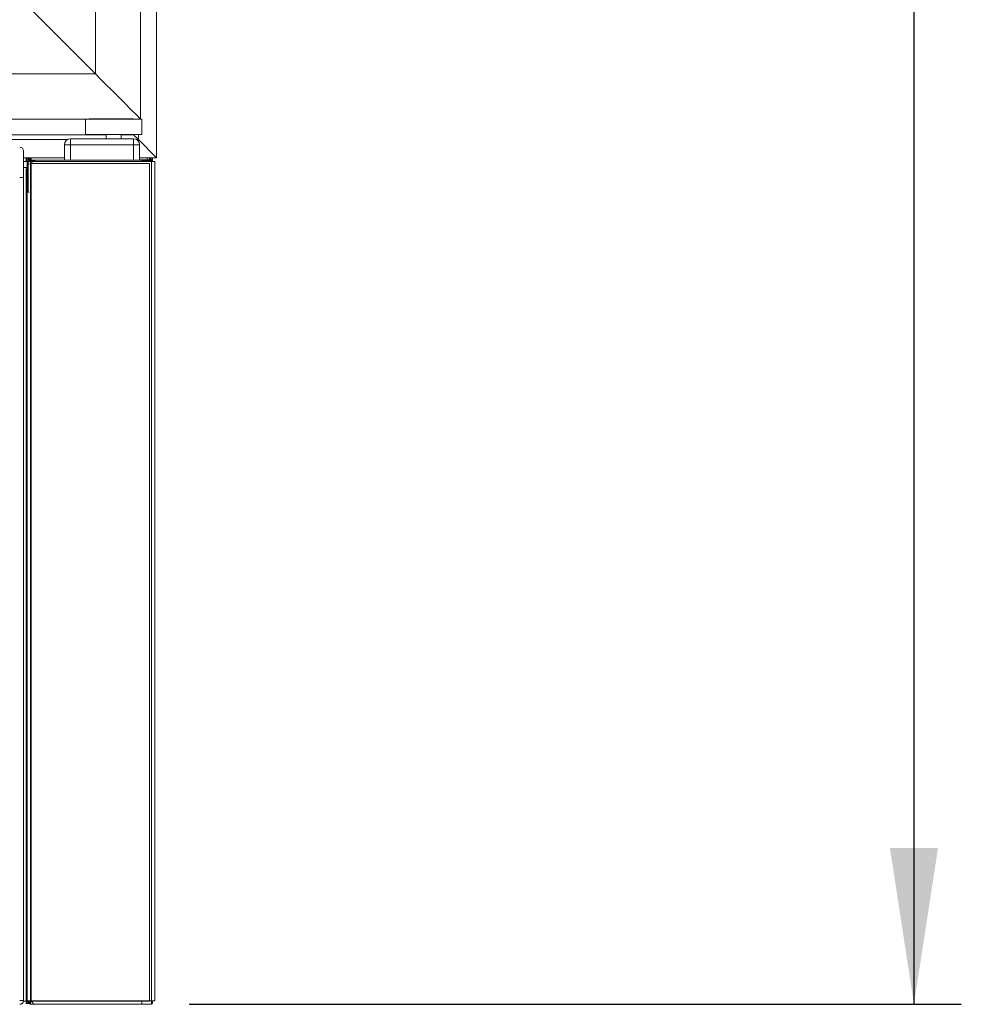
# Model space of a CAD drawing. Units: millimetres. Extents: x 6 to 273, y 5 to 211.
# Drawn here: x 95 to 115, y 46 to 67 of the extents above; entities that cross this region are included whole.
import ezdxf

# ---------------------------------------------------------------- set-up
doc = ezdxf.new("R2010")
doc.units = ezdxf.units.MM
doc.layers.add('SLD-0', color=7, linetype='Continuous')
doc.styles.add('SLDTEXTSTYLE0', font='TXT', dxfattribs={"width": 0.75})
doc.dimstyles.new('SLDDIMSTYLE0', dxfattribs={"dimtxt": 3.5, "dimasz": 3.302, "dimexe": 0, "dimexo": 0.0625, "dimgap": 0.875, "dimtad": 1, "dimlfac": 20, "dimrnd": 1e-09, "dimzin": 12, "dimdsep": 46, "dimlunit": 5, "dimtxsty": 'SLDTEXTSTYLE0', "dimsah": 1, "dimcen": 0.09, "dimadec": 0, "dimazin": 3, "dimtfac": 1, "dimtofl": 0, "dimtmove": 0, "dimatfit": 3, "dimfxl": 0, "dimfrac": 2, "dimtolj": 1, "dimtzin": 12, "dimarcsym": 0})

# ---------------------------------------------------------------- blocks, each defined once
blk = doc.blocks.new('_D_1')
at = {"layer": 'SLD-0'}
for p, q in [((98.292, 147.845), (115.144, 147.845)), ((114.144, 147.845), (114.144, 45.998)), ((98.837, 45.998), (115.144, 45.998))]:
    blk.add_line(p, q, dxfattribs=at)
for points in [[(114.144, 147.845), (113.636, 144.543), (114.652, 144.543)], [(114.144, 45.998), (114.652, 49.3), (113.636, 49.3)]]:
    blk.add_solid(points, dxfattribs=at)
at = {"layer": 'SLD-0', "insert": (109.632, 89.709, -16.215), "char_height": 3.5, "attachment_point": 1, "rotation": 90, "style": 'SLDTEXTSTYLE0'}
blk.add_mtext('2036.94', dxfattribs=at)

msp = doc.modelspace()

# ---------------------------------------------------------------- linework, layer by layer
at = {"color": 7, "linetype": 'Continuous', "lineweight": 15}
for p, q in [((98.1437, 146.90012), (98.1437, 63.87894)), ((97.80944, 105.09652), (97.80944, 64.69465)), ((96.85694, 104.14402), (96.85694, 65.64715)), ((96.85694, 65.64715), (95.48364, 67.02044)), ((96.85694, 65.64715), (59.31256, 65.64715)), ((96.72358, 64.69465), (58.36006, 64.69465)), ((96.64548, 64.69465), (96.64548, 64.3708)), ((97.65069, 64.69631), (96.72358, 64.69631)), ((96.72358, 64.69631), (96.72358, 64.69465)), ((96.72358, 64.69465), (97.24111, 64.69465)), ((96.83153, 64.69631), (96.83153, 64.69465)), ((97.24111, 64.69465), (97.7207, 64.69465)), ((97.52369, 64.69465), (97.52369, 64.69631)), ((97.65069, 64.69465), (97.65069, 64.69631)), ((97.80944, 64.69465), (97.7207, 64.69465)), ((97.80944, 64.69465), (97.83674, 64.69465)), ((97.83674, 64.3708), (97.83674, 64.69465)), ((96.25965, 64.25994), (18.67599, 64.25994)), ((18.77759, 64.36154), (97.08236, 64.36154)), ((96.32629, 64.27884), (97.66106, 64.27884)), ((96.32629, 64.27884), (96.32629, 64.15184)), ((96.64548, 64.3708), (97.24111, 64.3708)), ((97.08236, 64.3708), (97.08236, 64.27884)), ((97.24111, 64.3708), (97.83674, 64.3708)), ((97.39986, 64.27884), (97.39986, 64.3708)), ((97.39986, 64.36154), (97.63665, 64.36154)), ((97.63665, 64.36154), (97.6274, 64.3708)), ((97.63665, 64.36154), (97.63665, 64.3708)), ((97.65185, 64.3708), (97.7627, 64.25994)), ((97.66106, 64.27884), (97.66106, 64.15184)), ((97.7627, 64.25994), (97.72771, 64.25994)), ((97.7627, 64.3708), (97.7627, 64.25994)), ((98.1437, 63.87894), (97.7627, 64.25994)), ((96.19929, 64.15184), (96.32629, 64.15184)), ((96.19929, 63.82433), (96.19929, 64.15184)), ((97.66106, 64.15184), (96.32629, 64.15184)), ((97.78806, 64.15184), (97.66106, 64.15184)), ((97.78806, 64.15184), (97.78806, 63.82433)), ((96.19929, 63.87894), (95.33493, 63.87894)), ((95.39074, 63.85748), (95.39074, 63.79588)), ((95.39074, 63.85748), (95.40966, 63.85748)), ((95.40966, 63.85748), (95.40966, 63.79588)), ((95.40966, 63.85748), (95.43466, 63.85748)), ((95.43466, 63.87894), (95.43466, 63.85748)), ((95.45542, 63.81529), (95.45542, 63.87894)), ((95.47435, 63.87894), (95.47435, 63.81529)), ((95.49708, 63.87894), (95.49708, 63.81529)), ((98.1437, 63.87894), (97.78806, 63.87894)), ((97.99543, 63.87894), (97.99543, 63.83261)), ((98.04451, 63.83261), (98.04451, 63.87894)), ((98.06344, 63.87894), (98.06344, 63.83261)), ((95.33493, 63.79588), (95.4143, 63.79588)), ((95.33493, 63.66889), (95.4143, 63.66889)), ((95.4143, 46.07367), (95.4143, 63.79588)), ((95.4143, 63.79588), (95.48434, 63.79588)), ((95.43199, 63.79588), (95.43199, 63.81529)), ((95.43199, 63.81529), (95.55868, 63.81529)), ((95.43199, 63.74524), (95.43199, 63.79196)), ((95.43199, 63.14993), (95.43199, 63.74524)), ((95.47164, 63.7562), (95.5007, 63.7562)), ((95.48434, 46.07367), (95.48434, 63.79588)), ((95.48434, 63.79588), (98.04301, 63.79588)), ((95.5007, 63.81529), (95.5007, 63.82433)), ((95.5007, 63.82433), (95.58539, 63.82433)), ((95.5007, 63.7562), (97.83655, 63.7562)), ((95.5007, 46.06636), (95.5007, 63.7562)), ((97.83655, 63.82433), (95.58539, 63.82433)), ((98.01951, 63.83261), (97.78806, 63.83261)), ((97.83655, 63.82433), (97.83655, 63.79588)), ((97.83655, 63.81529), (98.02375, 63.81529)), ((97.9953, 63.7562), (97.83655, 63.7562)), ((97.9953, 63.7562), (97.9953, 46.06636)), ((98.01951, 63.83261), (98.06344, 63.83261)), ((98.02375, 63.79588), (98.02375, 63.81529)), ((98.04301, 46.07367), (98.04301, 63.79588)), ((98.04301, 63.79588), (98.11305, 63.79588)), ((98.06344, 63.80296), (98.06344, 63.83261)), ((98.11305, 46.07367), (98.11305, 63.79588)), ((95.25555, 63.46358), (95.33493, 63.46358)), ((95.33493, 63.46358), (95.33493, 46.07761)), ((95.45678, 63.14993), (95.43199, 63.14993)), ((95.25555, 46.07761), (95.33493, 46.07761)), ((95.33413, 46.06636), (95.39288, 46.06636)), ((95.39074, 46.06636), (95.39074, 46.01715)), ((95.39074, 46.01715), (95.40966, 46.01715)), ((95.42899, 46.06636), (95.39288, 46.06636)), ((95.40966, 46.06636), (95.40966, 46.01715)), ((95.43466, 46.01715), (95.40966, 46.01715)), ((95.4143, 46.07367), (95.48434, 46.07367)), ((95.43256, 46.07367), (95.43256, 46.06636)), ((95.5007, 46.06636), (95.43256, 46.06636)), ((95.47435, 46.01715), (95.43466, 46.01715)), ((95.47435, 46.06108), (95.46287, 46.06108)), ((95.47435, 46.06636), (95.47435, 46.0566)), ((95.47435, 45.99824), (95.47435, 46.01715)), ((95.47435, 45.99824), (95.47514, 45.99824)), ((95.47514, 46.05645), (95.47514, 46.028)), ((95.47514, 46.05645), (95.48053, 46.05645)), ((95.47514, 46.028), (95.48434, 46.028)), ((95.47514, 45.99824), (95.47514, 46.02668)), ((95.47514, 46.02668), (95.48434, 46.02668)), ((95.47514, 45.99824), (95.58539, 45.99824)), ((95.48434, 46.00364), (95.48434, 46.07367)), ((95.48434, 46.07367), (98.04301, 46.07367)), ((95.48434, 46.00364), (95.56391, 46.00364)), ((97.83655, 46.06636), (95.5007, 46.06636)), ((95.58539, 45.99824), (97.83655, 45.99824)), ((95.65358, 45.99824), (97.9953, 45.99824)), ((97.9953, 46.06636), (97.83655, 46.06636)), ((97.83655, 46.06636), (97.83655, 45.99824)), ((98.0025, 46.06636), (97.9953, 46.06636)), ((97.9953, 45.99824), (98.01514, 45.99824)), ((98.01514, 45.99824), (98.01951, 45.99824)), ((98.02187, 46.00364), (98.04301, 46.00364)), ((98.04301, 46.07367), (98.04301, 46.00364)), ((98.04301, 46.07367), (98.11305, 46.07367)), ((98.06344, 46.06636), (98.04301, 46.06636)), ((98.06179, 46.01715), (98.05348, 46.01715)), ((98.06179, 46.03403), (98.06179, 46.01715)), ((98.06179, 46.01715), (98.06344, 46.01715)), ((98.06344, 46.07367), (98.06344, 46.06636)), ((98.06344, 46.06636), (98.06344, 46.05645)), ((98.06344, 46.04653), (98.06344, 46.05645)), ((98.06344, 46.04653), (98.06344, 46.04215)), ((98.06344, 46.04215), (98.06344, 46.01715))]:
    msp.add_line(p, q, dxfattribs=at)
at = {"color": 8, "linetype": 'Continuous', "lineweight": 15}
for p, q in [((96.32629, 64.15184), (96.32629, 63.82433)), ((97.66106, 63.82433), (97.66106, 64.15184)), ((95.43466, 63.85748), (95.43466, 63.81529)), ((95.49935, 63.87894), (95.49935, 63.82407)), ((97.9515, 63.83261), (97.9515, 63.87894)), ((98.01951, 63.83261), (98.01951, 63.87894)), ((95.39288, 46.06636), (95.39288, 63.6507)), ((95.45678, 63.74524), (95.43199, 63.74524)), ((98.01951, 63.81529), (98.01951, 63.83261)), ((95.43466, 46.05162), (95.43466, 46.01715)), ((97.9953, 46.00366), (97.9953, 45.99824)), ((98.01514, 46.00119), (98.01514, 45.99824)), ((98.01951, 45.99843), (98.01951, 45.99824)), ((98.06048, 46.04653), (98.06344, 46.04653)), ((98.06271, 46.05645), (98.06344, 46.05645)), ((98.06323, 46.04215), (98.06344, 46.04215))]:
    msp.add_line(p, q, dxfattribs=at)
at = {"color": 7, "linetype": 'Continuous', "lineweight": 15, "flags": 128}
for points in [[(97.80944, 64.69465), (97.80249, 64.70159), (97.78176, 64.72232), (97.74754, 64.75654), (97.70033, 64.80375), (97.64083, 64.86325), (97.56989, 64.93418), (97.48856, 65.01552), (97.39802, 65.10606), (97.29958, 65.20449), (97.19469, 65.30938), (97.08488, 65.41919), (96.97175, 65.53233), (96.85694, 65.64715)], [(96.85694, 65.64715), (96.97175, 65.53233), (97.08488, 65.41919), (97.19469, 65.30938), (97.29958, 65.20449), (97.39802, 65.10606), (97.48856, 65.01552), (97.56989, 64.93418), (97.64083, 64.86325), (97.70033, 64.80375), (97.74754, 64.75654), (97.78176, 64.72232), (97.80249, 64.70159), (97.80944, 64.69465)], [(98.06344, 46.04215), (98.06259, 46.03359), (98.06179, 46.03024)]]:
    msp.add_lwpolyline(points, dxfattribs=at)
at = {"color": 7, "linetype": 'Continuous', "lineweight": 15}
for centre, radius, start, end in [((96.32629, 64.15184), 0.127, 90, 180), ((97.66106, 64.15184), 0.127, 0, 90), ((95.25555, 64.02334), 0.07937, 0, 90), ((98.02375, 63.74525), 0.07004, 46.305055, 90), ((95.25555, 46.07761), 0.07938, 270, 0), ((97.9953, 46.06637), 0.06814, 270.00001, 292.959238), ((98.01514, 46.04653), 0.04829, 270, 297.348155), ((98.01951, 46.04216), 0.04392, 270, 298.703778), ((97.9953, 46.06637), 0.06814, 313.75747, 0), ((98.01514, 46.04653), 0.04829, 305.246216, 0), ((98.01951, 46.04216), 0.04392, 302.345751, 325.307083)]:
    msp.add_arc(centre, radius, start, end, dxfattribs=at)
for points, knots in [([(95.33493, 64.02334), (95.33493, 64.01716), (95.33493, 64.00478), (95.33493, 63.9083), (95.33493, 63.76627), (95.33493, 63.60887), (95.33493, 63.50486), (95.33493, 63.46358)], [0, 0, 0, 0, 0.21463841, 0.42929373, 0.64400938, 0.8587477, 1, 1, 1, 1]), ([(95.5007, 63.82433), (95.49138, 63.82417), (95.48194, 63.824), (95.47444, 63.81903), (95.47435, 63.81896)], [0, 0, 0, 0, 0.98756908, 1, 1, 1, 1]), ([(95.5007, 63.7562), (95.50776, 63.76513), (95.52187, 63.78299), (95.54304, 63.80551), (95.56421, 63.82126), (95.57833, 63.82331), (95.58539, 63.82433)], [0, 0, 0, 0, 0.25001203, 0.49999415, 0.75000479, 1, 1, 1, 1]), ([(95.47514, 46.028), (95.46881, 46.02873), (95.45616, 46.03018), (95.44019, 46.04134), (95.42903, 46.05731), (95.42758, 46.06997), (95.42685, 46.07629)], [0, 0, 0, 0, 0.24995243, 0.49996204, 0.75004289, 1, 1, 1, 1]), ([(95.43256, 46.06636), (95.43361, 46.05748), (95.43569, 46.03973), (95.45113, 46.01659), (95.46664, 46.00792), (95.47435, 46.00361)], [0, 0, 0, 0, 0.33471804, 0.66945938, 1, 1, 1, 1]), ([(95.47514, 46.05645), (95.47256, 46.05676), (95.46741, 46.05738), (95.46133, 46.06126), (95.4592, 46.06493), (95.45837, 46.06636)], [0, 0, 0, 0, 0.37917278, 0.75828661, 1, 1, 1, 1]), ([(95.46101, 46.06636), (95.46164, 46.06122), (95.46289, 46.05092), (95.4704, 46.039), (95.47745, 46.03488), (95.48002, 46.03338)], [0, 0, 0, 0, 0.38863721, 0.77729497, 1, 1, 1, 1]), ([(95.4778, 46.06636), (95.47857, 46.06344), (95.48076, 46.05511), (95.48293, 46.04863), (95.48434, 46.04443)], [0, 0, 0, 0, 0.35124525, 1, 1, 1, 1]), ([(95.58539, 45.99824), (95.57833, 45.99926), (95.56421, 46.00131), (95.54304, 46.01706), (95.52187, 46.03958), (95.50776, 46.05744), (95.5007, 46.06636)], [0, 0, 0, 0, 0.25000362, 0.50002267, 0.7500132, 1, 1, 1, 1])]:
    msp.add_open_spline(points, degree=3, knots=knots, dxfattribs=at)

# ---------------------------------------------------------------- dimensions: what is measured, and where the dimension line sits
at = {"layer": 'SLD-0'}
dim = msp.add_linear_dim(base=(114.1437, 45.99823), p1=(97.29191, 147.84544), p2=(97.83655, 45.99823), angle=90, dimstyle='SLDDIMSTYLE0', dxfattribs=at)
dim.commit()
dim.dimension.update_dxf_attribs({"geometry": '_D_1', "text_midpoint": (114.1437, 99.53567), "dimtype": 160})

doc.saveas('drawing.dxf')
